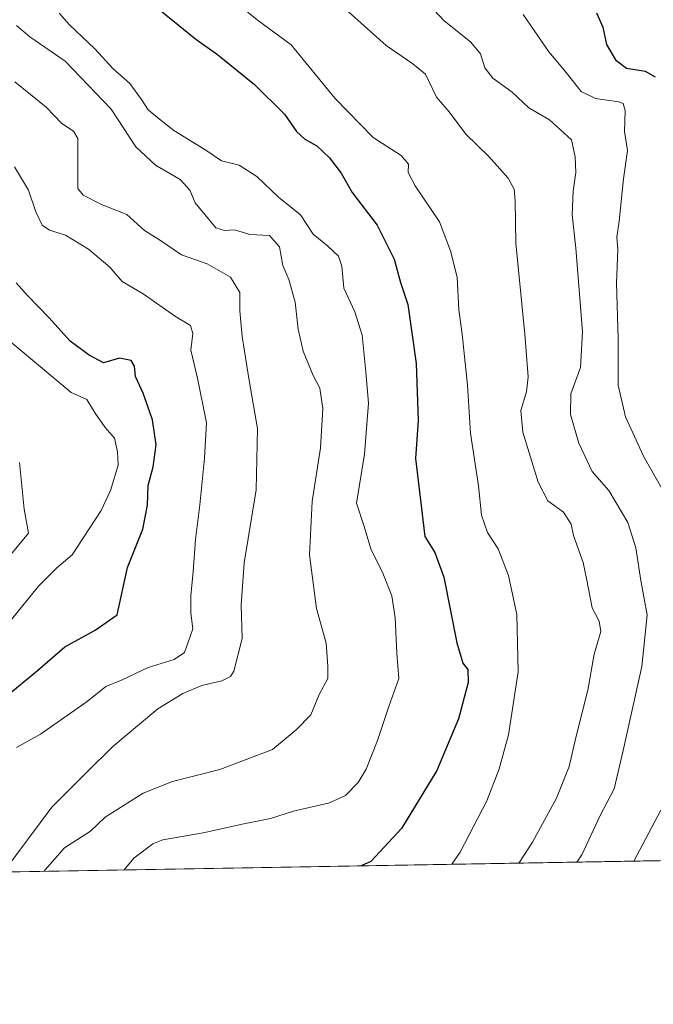
# Model space of a CAD drawing. Units: metres. Extents: x 617957 to 621416, y 4713241 to 4715613.
# Drawn here: x 619919 to 620077, y 4713241 to 4713487 of the extents above; entities that cross this region are included whole.
import ezdxf

# ---------------------------------------------------------------- set-up
doc = ezdxf.new("R2010")
doc.units = ezdxf.units.M
doc.header["$MEASUREMENT"] = 0
for name, color, linetype, lineweight in [('Comarca CxS', 133, 'Continuous', 0), ('Comunidad Autónoma CxS', 142, 'Continuous', 0), ('Curva de nivel maestra', 36, 'Continuous', 30), ('Curva de nivel normal', 36, 'Continuous', 0), ('Entidad de ámbito territorial CxS', 92, 'Continuous', 0), ('Espacio natural protegido CxS', 2, 'Continuous', 0), ('Matorral', 135, 'Continuous', 0), ('Matorral CxS', 135, 'Continuous', 0), ('Municipio CxS', 142, 'Continuous', 0), ('Provincia CxS', 1, 'Continuous', 0)]:
    doc.layers.add(name, color=color, linetype=linetype, lineweight=lineweight)

# ---------------------------------------------------------------- blocks, each defined once
blk = doc.blocks.new('*U179')
at = {"layer": 'Curva de nivel normal', "color": 36, "linetype": 'Continuous', "lineweight": 0}
blk.add_polyline3d([(619971.18, 4713492.75, 805), (619978.31, 4713486.86, 805), (619986.89, 4713480.6, 805), (619997.74, 4713467.28, 805), (620007.38, 4713457.45, 805), (620014.37, 4713452.9, 805), (620016.18, 4713450.73, 805), (620016.1, 4713448.65, 805), (620017.88, 4713445.33, 805), (620023.96, 4713436.37, 805), (620026.7, 4713429.11, 805), (620028.41, 4713422.49, 805), (620028.8, 4713414.31, 805), (620029.63, 4713408.27, 805), (620030.96, 4713395.53, 805), (620031.74, 4713383.55, 805), (620033.75, 4713370.32, 805), (620034.52, 4713363, 805), (620036.01, 4713358.66, 805), (620038.66, 4713354.6, 805), (620041.25, 4713347.96, 805), (620043.36, 4713338.2, 805), (620043.69, 4713323.87, 805), (620041.22, 4713308.08, 805), (620038.88, 4713299.56, 805), (620035.79, 4713291.6, 805), (620029.12, 4713278.76, 805), (620027.02, 4713275.72, 805)], dxfattribs=at)
blk = doc.blocks.new('*U185')
at = {"layer": 'Curva de nivel normal', "color": 36, "linetype": 'Continuous', "lineweight": 0}
blk.add_polyline3d([(619916.3, 4713352.7, 765), (619921.11, 4713358.53, 765), (619920.01, 4713364.47, 765), (619918.9, 4713376.2, 765)], dxfattribs=at)
blk = doc.blocks.new('*U192')
at = {"layer": 'Curva de nivel normal', "color": 36, "linetype": 'Continuous', "lineweight": 0}
blk.add_polyline3d([(619945.09, 4713274.31, 795), (619947.47, 4713277.22, 795), (619952.2, 4713280.87, 795), (619954.76, 4713281.84, 795), (619964.82, 4713283.58, 795), (619974.98, 4713285.82, 795), (619981.71, 4713287.2, 795), (619987.44, 4713288.98, 795), (619996.44, 4713291.11, 795), (620000.44, 4713292.95, 795), (620003.62, 4713296.19, 795), (620005.59, 4713299.54, 795), (620008.49, 4713306.69, 795), (620011.26, 4713315.16, 795), (620013.8, 4713322.18, 795), (620013.31, 4713328.48, 795), (620012.9, 4713337.35, 795), (620012.07, 4713342.86, 795), (620009.81, 4713348.53, 795), (620006.77, 4713354.59, 795), (620005.16, 4713360.19, 795), (620003.22, 4713366.04, 795), (620005.2, 4713378.22, 795), (620006.17, 4713391.02, 795), (620005.52, 4713398.87, 795), (620004.58, 4713407.99, 795), (620002.8, 4713413.88, 795), (620000.03, 4713419.78, 795), (619999.56, 4713425.3, 795), (619998.73, 4713427.8, 795), (619995.95, 4713430.34, 795), (619992.39, 4713433.25, 795), (619989.16, 4713438.12, 795), (619983.7, 4713442.5, 795), (619978.24, 4713447.7, 795), (619973.88, 4713450.48, 795), (619969.45, 4713451.57, 795), (619965.5, 4713454.24, 795), (619957.49, 4713459.22, 795), (619954.32, 4713461.66, 795), (619951.09, 4713464.32, 795), (619949.42, 4713466.96, 795), (619946.48, 4713470.93, 795), (619942.26, 4713474.66, 795), (619937.83, 4713479.56, 795), (619931.36, 4713485.57, 795), (619928.76, 4713488.5, 795)], dxfattribs=at)
blk = doc.blocks.new('*U195')
at = {"layer": 'Curva de nivel normal', "color": 36, "linetype": 'Continuous', "lineweight": 0}
blk.add_polyline3d([(619915.06, 4713274.03, 785), (619927, 4713290, 785), (619935.61, 4713298.69, 785), (619942.2, 4713305.14, 785), (619948.44, 4713310.35, 785), (619953.51, 4713314.57, 785), (619959.76, 4713318.38, 785), (619964.5, 4713320.45, 785), (619969.51, 4713321.55, 785), (619971.67, 4713322.65, 785), (619972.53, 4713324.03, 785), (619974.58, 4713332.19, 785), (619974.32, 4713340.54, 785), (619975.11, 4713351.06, 785), (619978.13, 4713369.38, 785), (619978.44, 4713384.7, 785), (619976.37, 4713396.7, 785), (619974.62, 4713407.68, 785), (619974, 4713414.06, 785), (619974.01, 4713418.68, 785), (619971.7, 4713422.54, 785), (619965.87, 4713425.88, 785), (619959.41, 4713428.14, 785), (619954.16, 4713431.72, 785), (619950.13, 4713434.15, 785), (619945.77, 4713438.19, 785), (619939.38, 4713440.7, 785), (619934.8, 4713443.05, 785), (619933.45, 4713444.65, 785), (619933.49, 4713448.28, 785), (619933.44, 4713457.21, 785), (619932.36, 4713459.02, 785), (619929.44, 4713460.94, 785), (619925.58, 4713465.01, 785), (619917.74, 4713471.34, 785)], dxfattribs=at)
blk = doc.blocks.new('*U199')
at = {"layer": 'Curva de nivel normal', "color": 36, "linetype": 'Continuous', "lineweight": 0}
blk.add_polyline3d([(620001.17, 4713488.82, 810), (620010.6, 4713480.45, 810), (620017.32, 4713475.82, 810), (620020.46, 4713473.3, 810), (620023.22, 4713467.54, 810), (620026.36, 4713463.84, 810), (620030.52, 4713458.29, 810), (620036.34, 4713452.69, 810), (620041.19, 4713447.25, 810), (620042.64, 4713444.52, 810), (620042.92, 4713441.56, 810), (620043.05, 4713431, 810), (620045.35, 4713408.24, 810), (620046.15, 4713397.6, 810), (620045.76, 4713393.88, 810), (620044.29, 4713389.17, 810), (620044.86, 4713383.76, 810), (620048.67, 4713371.22, 810), (620051.08, 4713366.62, 810), (620054.97, 4713363.73, 810), (620056.93, 4713360.77, 810), (620057.53, 4713357.95, 810), (620059.96, 4713351.2, 810), (620060.77, 4713347.2, 810), (620062.16, 4713339.86, 810), (620063.9, 4713336.53, 810), (620064.38, 4713333.91, 810), (620062.68, 4713328.29, 810), (620061.1, 4713319.27, 810), (620058.15, 4713307.79, 810), (620056.38, 4713300.2, 810), (620053.28, 4713292.21, 810), (620047.27, 4713281.21, 810), (620043.85, 4713276.01, 810)], dxfattribs=at)
blk = doc.blocks.new('*U200')
at = {"layer": 'Curva de nivel normal', "color": 36, "linetype": 'Continuous', "lineweight": 0}
blk.add_polyline3d([(619918.12, 4713304.93, 780), (619924.12, 4713308.23, 780), (619935.79, 4713316.43, 780), (619940.45, 4713320.21, 780), (619944.6, 4713321.86, 780), (619951.08, 4713324.96, 780), (619957.54, 4713326.88, 780), (619960.2, 4713328.68, 780), (619961.04, 4713331.26, 780), (619962.26, 4713334.63, 780), (619961.77, 4713338.53, 780), (619961.73, 4713342.86, 780), (619962.34, 4713348.96, 780), (619962.88, 4713356.9, 780), (619964.03, 4713365.62, 780), (619965.19, 4713377.25, 780), (619965.7, 4713386.08, 780), (619963.45, 4713397.24, 780), (619961.73, 4713404.25, 780), (619962.21, 4713408.43, 780), (619961.68, 4713410.41, 780), (619957.9, 4713412.64, 780), (619949.83, 4713418.32, 780), (619944.59, 4713421.4, 780), (619941.45, 4713424.99, 780), (619936.12, 4713429.53, 780), (619930.41, 4713432.99, 780), (619926.38, 4713434.28, 780), (619924.58, 4713435.53, 780), (619922.94, 4713438.89, 780), (619921.12, 4713444.27, 780), (619917.63, 4713450.14, 780)], dxfattribs=at)
blk = doc.blocks.new('*U207')
at = {"layer": 'Curva de nivel normal', "color": 36, "linetype": 'Continuous', "lineweight": 0}
blk.add_polyline3d([(619916.84, 4713336.96, 770), (619923.66, 4713345.29, 770), (619928.19, 4713349.85, 770), (619932.05, 4713353.11, 770), (619939.28, 4713364.2, 770), (619941.64, 4713369.2, 770), (619943.55, 4713375.53, 770), (619943.36, 4713378.86, 770), (619942.64, 4713382.22, 770), (619940.3, 4713384.96, 770), (619937.84, 4713388.55, 770), (619935.7, 4713391.89, 770), (619931.82, 4713393.72, 770), (619913.87, 4713408.6, 770)], dxfattribs=at)
blk = doc.blocks.new('*U214')
at = {"layer": 'Curva de nivel normal', "color": 36, "linetype": 'Continuous', "lineweight": 0}
blk.add_polyline3d([(619918.16, 4713485.47, 790), (619921.42, 4713482.6, 790), (619930.33, 4713476.5, 790), (619941.84, 4713464.5, 790), (619948, 4713455.14, 790), (619952.87, 4713450.54, 790), (619959.09, 4713446.92, 790), (619961.46, 4713444.26, 790), (619962.79, 4713441.1, 790), (619965.28, 4713438.19, 790), (619967.98, 4713434.88, 790), (619970.17, 4713434.19, 790), (619972.65, 4713434.32, 790), (619976.5, 4713433.18, 790), (619981.46, 4713432.94, 790), (619983.91, 4713430.1, 790), (619984.73, 4713425.44, 790), (619986.25, 4713421.92, 790), (619987.87, 4713416.26, 790), (619988.62, 4713409.48, 790), (619989.82, 4713404.01, 790), (619992.32, 4713397.97, 790), (619994, 4713394.77, 790), (619994.78, 4713389.65, 790), (619994.21, 4713379.81, 790), (619992.12, 4713366.46, 790), (619991.46, 4713353.08, 790), (619993.17, 4713339.71, 790), (619995.63, 4713330.97, 790), (619996.01, 4713325.22, 790), (619996, 4713322.2, 790), (619993.86, 4713318.2, 790), (619991.78, 4713313.06, 790), (619988.14, 4713309.3, 790), (619982.19, 4713304.4, 790), (619969.04, 4713299.44, 790), (619957.2, 4713296.43, 790), (619949.83, 4713293.49, 790), (619940.31, 4713287.52, 790), (619936.62, 4713283.98, 790), (619930.11, 4713279.86, 790), (619925.28, 4713274.37, 790), (619925.08, 4713273.96, 790)], dxfattribs=at)
blk = doc.blocks.new('*U220')
at = {"layer": 'Curva de nivel maestra', "color": 36, "linetype": 'Continuous', "lineweight": 30}
blk.add_polyline3d([(619915.31, 4713317.53, 775), (619923.36, 4713324.2, 775), (619930.24, 4713330.12, 775), (619937.8, 4713334.22, 775), (619943.3, 4713338.12, 775), (619945.88, 4713349.96, 775), (619949.7, 4713359.55, 775), (619950.92, 4713365.51, 775), (619951.06, 4713370.42, 775), (619952.35, 4713375.13, 775), (619953.05, 4713380.6, 775), (619952.13, 4713386.81, 775), (619949.83, 4713393.53, 775), (619947.89, 4713397.67, 775), (619947.67, 4713400.26, 775), (619946.84, 4713401.7, 775), (619943.91, 4713402.29, 775), (619939.93, 4713401.08, 775), (619936.32, 4713403.05, 775), (619931.54, 4713406.55, 775), (619926.22, 4713412.42, 775), (619920.9, 4713417.9, 775), (619918, 4713421.07, 775)], dxfattribs=at)
blk = doc.blocks.new('*U225')
at = {"layer": 'Curva de nivel maestra', "color": 36, "linetype": 'Continuous', "lineweight": 30}
blk.add_polyline3d([(619954.19, 4713489.22, 800), (619963.04, 4713482.03, 800), (619968.39, 4713478.19, 800), (619977.65, 4713470.72, 800), (619985.21, 4713463.27, 800), (619988.18, 4713458.94, 800), (619990.31, 4713456.98, 800), (619993.24, 4713455.33, 800), (619996.46, 4713452.37, 800), (619999.38, 4713448.52, 800), (620002.15, 4713443.68, 800), (620008.41, 4713435.49, 800), (620012.63, 4713427.01, 800), (620014.2, 4713421.15, 800), (620016.01, 4713415.69, 800), (620018.17, 4713400.97, 800), (620018.67, 4713386.69, 800), (620017.94, 4713377.14, 800), (620019.18, 4713366.72, 800), (620020.34, 4713357.7, 800), (620022.84, 4713353.64, 800), (620025.06, 4713347.48, 800), (620028.32, 4713331.08, 800), (620029.77, 4713325.98, 800), (620031.1, 4713324.44, 800), (620031.12, 4713321.2, 800), (620028.74, 4713312.08, 800), (620023.29, 4713299.17, 800), (620014.44, 4713284.7, 800), (620006.78, 4713276.4, 800), (620004.33, 4713275.33, 800)], dxfattribs=at)

msp = doc.modelspace()

# ---------------------------------------------------------------- linework, layer by layer
at = {"layer": 'Comarca CxS', "color": 133, "linetype": 'Continuous', "lineweight": 0}
msp.add_polyline3d([(620588.89, 4713285.4, 787.17), (617996.18, 4713240.71, 701.1)], dxfattribs=at)
msp.add_polyline3d([(620588.89, 4713285.4, 787.17), (617996.18, 4713240.71, 701.1)], dxfattribs=at)
at = {"layer": 'Comunidad Autónoma CxS', "color": 142, "linetype": 'Continuous', "lineweight": 0}
msp.add_polyline3d([(621416.44, 4713299.67, 713.49), (617996.18, 4713240.71, 701.1), (617956.93, 4715553.98, 685.23), (621376.04, 4715612.97, 801.63), (621416.44, 4713299.67, 713.49)], close=True, dxfattribs=at)
msp.add_polyline3d([(621416.44, 4713299.67, 713.49), (617996.18, 4713240.71, 701.1), (617956.93, 4715553.98, 685.23), (621376.04, 4715612.97, 801.63), (621416.44, 4713299.67, 713.49)], close=True, dxfattribs=at)
at = {"layer": 'Curva de nivel maestra', "color": 36, "linetype": 'Continuous', "lineweight": 30}
msp.add_polyline3d([(620063.22, 4713488.62, 825), (620064.81, 4713485.01, 825), (620065.77, 4713480.66, 825), (620068.02, 4713476.88, 825), (620070.78, 4713474.8, 825), (620075.46, 4713474, 825), (620077.94, 4713472.57, 825)], dxfattribs=at)
at = {"layer": 'Curva de nivel normal', "color": 36, "linetype": 'Continuous', "lineweight": 0}
for points in [[(620020.25, 4713491.98, 815), (620025.07, 4713486.65, 815), (620031.81, 4713481.27, 815), (620034.26, 4713478.33, 815), (620035.32, 4713474.89, 815), (620037.3, 4713472.26, 815), (620042.13, 4713468.79, 815), (620046.35, 4713464.87, 815), (620051.46, 4713461.84, 815), (620056.96, 4713456.85, 815), (620057.94, 4713452.57, 815), (620058.11, 4713448.72, 815), (620057.4, 4713444.05, 815), (620057.18, 4713438.06, 815), (620058.06, 4713429.8, 815), (620059.74, 4713408.88, 815), (620059.24, 4713399.9, 815), (620056.86, 4713393.34, 815), (620056.77, 4713388.19, 815), (620058.81, 4713380.98, 815), (620062.18, 4713373.93, 815), (620066.36, 4713369.2, 815), (620071.07, 4713361.16, 815), (620073.11, 4713354.85, 815), (620074.37, 4713346.71, 815), (620075.9, 4713338.12, 815), (620074.63, 4713325.2, 815), (620069.92, 4713304.14, 815), (620067.64, 4713294.61, 815), (620064.14, 4713287.89, 815), (620059.55, 4713278.06, 815), (620058.36, 4713276.26, 815)], [(620044.9, 4713488.16, 820), (620051.29, 4713478.88, 820), (620055.63, 4713473.71, 820), (620059.4, 4713468.91, 820), (620063.04, 4713467.18, 820), (620068.86, 4713466.37, 820), (620069.9, 4713465.94, 820), (620070.39, 4713464.19, 820), (620070.25, 4713458.94, 820), (620071.05, 4713454.16, 820), (620070.04, 4713447.07, 820), (620068.93, 4713436.48, 820), (620068.33, 4713432.49, 820), (620068.56, 4713429.47, 820), (620068.22, 4713421.03, 820), (620068.67, 4713407.15, 820), (620068.68, 4713395.5, 820), (620070.5, 4713387.56, 820), (620074.98, 4713377.73, 820), (620080.24, 4713368.54, 820)], [(620079.32, 4713289.24, 820), (620072.63, 4713276.5, 820)]]:
    msp.add_polyline3d(points, dxfattribs=at)
at = {"layer": 'Entidad de ámbito territorial CxS', "color": 92, "linetype": 'Continuous', "lineweight": 0}
msp.add_polyline3d([(620588.89, 4713285.4, 787.17), (619113.61, 4713259.97, 798.43)], dxfattribs=at)
msp.add_polyline3d([(620588.89, 4713285.4, 787.17), (619113.61, 4713259.97, 798.43)], dxfattribs=at)
at = {"layer": 'Espacio natural protegido CxS', "color": 2, "linetype": 'Continuous', "lineweight": 0}
msp.add_polyline3d([(620454.38, 4713283.09, 763.69), (617996.18, 4713240.71, 701.1)], dxfattribs=at)
msp.add_polyline3d([(620454.38, 4713283.09, 763.69), (617996.18, 4713240.71, 701.1)], dxfattribs=at)
msp.add_polyline3d([(620454.38, 4713283.09, 763.69), (617996.18, 4713240.71, 701.1)], dxfattribs=at)
msp.add_polyline3d([(620454.38, 4713283.09, 763.69), (617996.18, 4713240.71, 701.1)], dxfattribs=at)
at = {"layer": 'Matorral', "color": 135, "linetype": 'Continuous', "lineweight": 0}
msp.add_polyline3d([(620079.7, 4713276.63, 821.3), (620079.05, 4713276.62, 821.15), (619812.37, 4713272.02, 760.31)], dxfattribs=at)
at = {"layer": 'Matorral CxS', "color": 135, "linetype": 'Continuous', "lineweight": 0}
msp.add_polyline3d([(620171.05, 4713496.65, 850.18), (620167.1, 4713474.94, 847.12), (620166.83, 4713473.45, 846.93), (620158.39, 4713458.69, 844.94), (620147.85, 4713449.2, 843.52), (620144.69, 4713441.82, 843.3), (620134.56, 4713435.23, 842.32), (620123.6, 4713428.11, 841.23), (620118.33, 4713410.19, 839.21), (620118.48, 4713407.81, 839.21), (620118.8, 4713402.65, 838.84), (620119.38, 4713393.32, 837.68), (620120.44, 4713373.29, 834.28), (620121.49, 4713355.36, 832.7), (620119.38, 4713342.71, 832.13), (620114.03, 4713317.74, 829.7), (620113.06, 4713313.19, 829.4), (620107.2, 4713306.16, 827.51), (620097.24, 4713294.21, 824.86), (620080.37, 4713277.34, 821.46), (620079.7, 4713276.63, 821.3), (619812.37, 4713272.02, 760.31)], dxfattribs=at)
at = {"layer": 'Municipio CxS', "color": 142, "linetype": 'Continuous', "lineweight": 0}
msp.add_polyline3d([(620588.89, 4713285.4, 787.17), (617996.18, 4713240.71, 701.1)], dxfattribs=at)
msp.add_polyline3d([(620588.89, 4713285.4, 787.17), (617996.18, 4713240.71, 701.1)], dxfattribs=at)
at = {"layer": 'Provincia CxS', "color": 1, "linetype": 'Continuous', "lineweight": 0}
msp.add_polyline3d([(621416.44, 4713299.67, 713.49), (617996.18, 4713240.71, 701.1), (617956.93, 4715553.98, 685.23), (621376.04, 4715612.97, 801.63), (621416.44, 4713299.67, 713.49)], close=True, dxfattribs=at)
msp.add_polyline3d([(621416.44, 4713299.67, 713.49), (617996.18, 4713240.71, 701.1), (617956.93, 4715553.98, 685.23), (621376.04, 4715612.97, 801.63), (621416.44, 4713299.67, 713.49)], close=True, dxfattribs=at)

# ---------------------------------------------------------------- block references
at = {"layer": 'Curva de nivel maestra', "color": 36, "linetype": 'Continuous', "lineweight": 30}
for name in ['*U225', '*U220']:
    msp.add_blockref(name, (0, 0), dxfattribs=at)
at = {"layer": 'Curva de nivel normal', "color": 36, "linetype": 'Continuous', "lineweight": 0}
for name in ['*U200', '*U195', '*U214', '*U192', '*U207', '*U185', '*U179', '*U199']:
    msp.add_blockref(name, (0, 0), dxfattribs=at)

doc.saveas('drawing.dxf')
